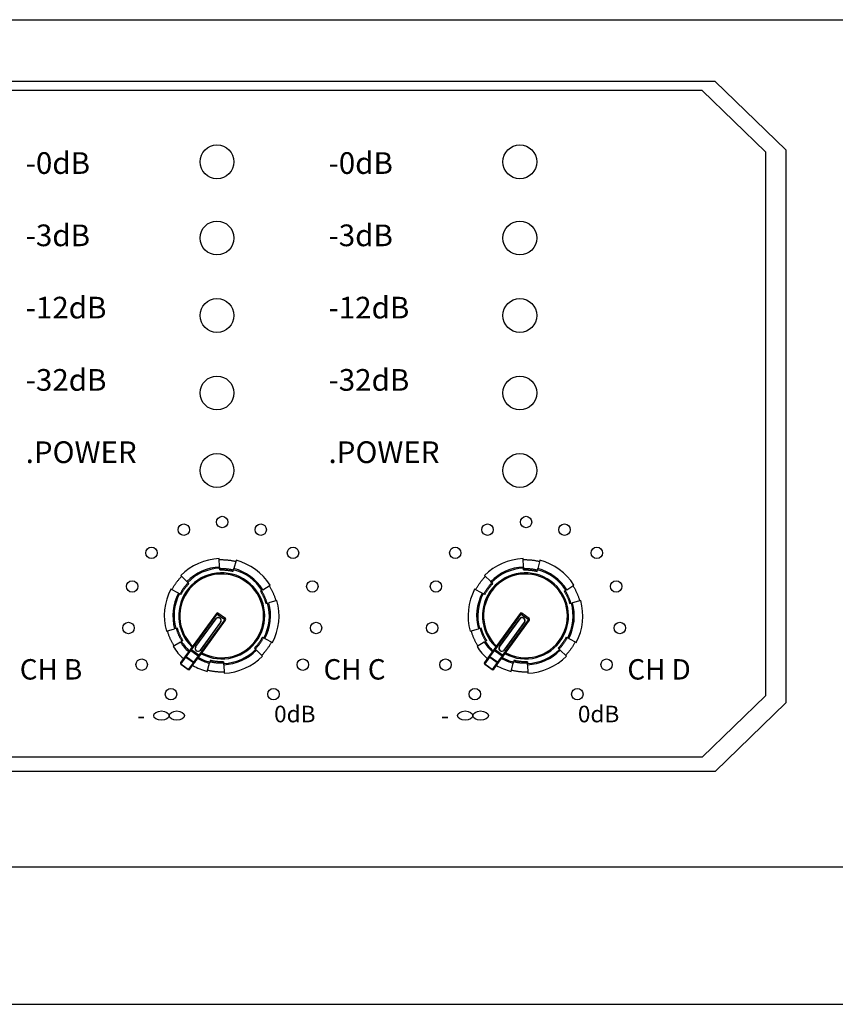
# Model space of a CAD drawing. Units: millimetres. Extents: x 918 to 3070, y 12 to 1529.
# Drawn here: x 1373 to 1437, y 323 to 400 of the extents above; entities that cross this region are included whole.
import ezdxf

# ---------------------------------------------------------------- set-up
doc = ezdxf.new("R2010")
doc.units = ezdxf.units.MM
doc.layers.add('FP1', color=7, linetype='Continuous')
doc.styles.add('USER1', font='GEG2.SHX', dxfattribs={"height": 3})

msp = doc.modelspace()

# ---------------------------------------------------------------- linework, layer by layer
for p, q in [((1388.939, 357.172), (1388.911, 357.842)), ((1390.233, 357.701), (1390.065, 357.053)), ((1412.773, 357.172), (1412.744, 357.842)), ((1414.067, 357.701), (1413.899, 357.053)), ((1388.939, 357.172), (1388.943, 357.082)), ((1388.949, 356.948), (1388.943, 357.082)), ((1390.009, 356.835), (1390.042, 356.966)), ((1390.042, 356.966), (1390.065, 357.053)), ((1412.773, 357.172), (1412.777, 357.082)), ((1412.783, 356.948), (1412.777, 357.082)), ((1413.842, 356.835), (1413.876, 356.966)), ((1413.876, 356.966), (1413.899, 357.053)), ((1385.896, 356.503), (1386.373, 356.033)), ((1386.437, 355.97), (1386.373, 356.033)), ((1386.533, 355.875), (1386.437, 355.97)), ((1409.73, 356.503), (1410.207, 356.033)), ((1410.271, 355.97), (1410.207, 356.033)), ((1410.367, 355.875), (1410.271, 355.97)), ((1385.707, 355.118), (1385.113, 355.428)), ((1392.145, 355.28), (1392.259, 355.352)), ((1392.335, 355.4), (1392.259, 355.352)), ((1392.335, 355.4), (1392.9, 355.76)), ((1409.541, 355.118), (1408.947, 355.428)), ((1415.979, 355.28), (1416.093, 355.352)), ((1416.168, 355.4), (1416.093, 355.352)), ((1416.168, 355.4), (1416.734, 355.76)), ((1385.707, 355.118), (1385.787, 355.076)), ((1385.906, 355.014), (1385.787, 355.076)), ((1393.44, 354.544), (1392.794, 354.366)), ((1409.541, 355.118), (1409.62, 355.076)), ((1409.74, 355.014), (1409.62, 355.076)), ((1417.274, 354.544), (1416.628, 354.366)), ((1392.578, 354.306), (1392.707, 354.342)), ((1392.707, 354.342), (1392.794, 354.366)), ((1416.411, 354.306), (1416.541, 354.342)), ((1416.541, 354.342), (1416.628, 354.366)), ((1388.686, 353.538), (1386.649, 350.741)), ((1386.722, 350.688), (1388.758, 353.485)), ((1388.648, 353.12), (1387.059, 350.937)), ((1387.066, 350.932), (1388.656, 353.114)), ((1389.34, 353.061), (1387.304, 350.264)), ((1387.377, 350.211), (1389.413, 353.008)), ((1389.019, 352.85), (1387.43, 350.667)), ((1387.437, 350.661), (1389.027, 352.844)), ((1388.656, 353.114), (1388.648, 353.12)), ((1388.758, 353.485), (1388.686, 353.538)), ((1388.811, 353.558), (1388.758, 353.485)), ((1388.758, 353.485), (1389.34, 353.061)), ((1389.393, 353.134), (1388.811, 353.558)), ((1389.019, 352.85), (1389.027, 352.844)), ((1389.34, 353.061), (1389.393, 353.134)), ((1389.413, 353.008), (1389.34, 353.061)), ((1412.519, 353.538), (1410.483, 350.741)), ((1410.556, 350.688), (1412.592, 353.485)), ((1412.482, 353.12), (1410.893, 350.937)), ((1410.9, 350.932), (1412.489, 353.114)), ((1413.174, 353.061), (1411.138, 350.264)), ((1411.211, 350.211), (1413.247, 353.008)), ((1412.853, 352.85), (1411.264, 350.667)), ((1411.271, 350.661), (1412.861, 352.844)), ((1412.489, 353.114), (1412.482, 353.12)), ((1412.592, 353.485), (1412.519, 353.538)), ((1412.645, 353.558), (1412.592, 353.485)), ((1412.592, 353.485), (1413.174, 353.061)), ((1413.227, 353.134), (1412.645, 353.558)), ((1412.853, 352.85), (1412.861, 352.844)), ((1413.174, 353.061), (1413.227, 353.134)), ((1413.247, 353.008), (1413.174, 353.061)), ((1384.765, 352.148), (1385.411, 352.326)), ((1385.497, 352.35), (1385.411, 352.326)), ((1385.627, 352.386), (1385.497, 352.35)), ((1408.599, 352.148), (1409.245, 352.326)), ((1409.331, 352.35), (1409.245, 352.326)), ((1409.461, 352.386), (1409.331, 352.35)), ((1385.87, 351.291), (1385.946, 351.339)), ((1386.06, 351.412), (1385.946, 351.339)), ((1392.299, 351.678), (1392.418, 351.615)), ((1392.498, 351.574), (1392.418, 351.615)), ((1392.498, 351.574), (1393.092, 351.264)), ((1409.704, 351.291), (1409.78, 351.339)), ((1409.894, 351.412), (1409.78, 351.339)), ((1416.133, 351.678), (1416.252, 351.615)), ((1416.332, 351.574), (1416.252, 351.615)), ((1416.332, 351.574), (1416.926, 351.264)), ((1385.87, 351.291), (1385.305, 350.932)), ((1386.649, 350.741), (1386.282, 350.236)), ((1386.317, 350.132), (1386.685, 350.636)), ((1386.649, 350.741), (1386.722, 350.688)), ((1386.722, 350.688), (1386.685, 350.636)), ((1386.685, 350.636), (1387.267, 350.213)), ((1387.304, 350.264), (1386.722, 350.688)), ((1387.059, 350.937), (1387.066, 350.932)), ((1387.437, 350.661), (1387.43, 350.667)), ((1391.671, 350.816), (1391.767, 350.722)), ((1391.767, 350.722), (1391.831, 350.659)), ((1392.309, 350.188), (1391.831, 350.659)), ((1409.704, 351.291), (1409.139, 350.932)), ((1410.483, 350.741), (1410.116, 350.236)), ((1410.151, 350.132), (1410.518, 350.636)), ((1410.483, 350.741), (1410.556, 350.688)), ((1410.556, 350.688), (1410.518, 350.636)), ((1410.518, 350.636), (1411.1, 350.213)), ((1411.138, 350.264), (1410.556, 350.688)), ((1410.893, 350.937), (1410.9, 350.932)), ((1411.271, 350.661), (1411.264, 350.667)), ((1415.505, 350.816), (1415.601, 350.722)), ((1415.601, 350.722), (1415.665, 350.659)), ((1416.143, 350.188), (1415.665, 350.659)), ((1386.282, 350.236), (1385.881, 349.686)), ((1385.901, 349.56), (1386.302, 350.11)), ((1386.317, 350.132), (1386.302, 350.11)), ((1386.302, 350.11), (1386.884, 349.687)), ((1386.899, 349.708), (1386.317, 350.132)), ((1387.267, 350.213), (1386.899, 349.708)), ((1387.009, 349.706), (1387.377, 350.211)), ((1387.267, 350.213), (1387.304, 350.264)), ((1387.304, 350.264), (1387.377, 350.211)), ((1388.196, 349.856), (1388.162, 349.726)), ((1410.116, 350.236), (1409.715, 349.686)), ((1409.735, 349.56), (1410.135, 350.11)), ((1410.151, 350.132), (1410.135, 350.11)), ((1410.135, 350.11), (1410.717, 349.687)), ((1410.733, 349.708), (1410.151, 350.132)), ((1411.1, 350.213), (1410.733, 349.708)), ((1410.843, 349.706), (1411.211, 350.211)), ((1411.1, 350.213), (1411.138, 350.264)), ((1411.138, 350.264), (1411.211, 350.211)), ((1412.03, 349.856), (1411.996, 349.726)), ((1385.901, 349.56), (1385.901, 349.56)), ((1386.483, 349.137), (1385.901, 349.56)), ((1385.901, 349.56), (1386.483, 349.136)), ((1386.884, 349.687), (1386.483, 349.137)), ((1386.483, 349.136), (1386.483, 349.137)), ((1386.609, 349.156), (1387.009, 349.706)), ((1386.884, 349.687), (1386.899, 349.708)), ((1387.971, 348.99), (1388.14, 349.639)), ((1388.162, 349.726), (1388.14, 349.639)), ((1389.256, 349.744), (1389.262, 349.609)), ((1389.266, 349.519), (1389.262, 349.609)), ((1389.266, 349.519), (1389.294, 348.85)), ((1409.735, 349.56), (1409.735, 349.56)), ((1410.317, 349.137), (1409.735, 349.56)), ((1409.735, 349.56), (1410.317, 349.136)), ((1410.717, 349.687), (1410.317, 349.137)), ((1410.317, 349.136), (1410.317, 349.137)), ((1410.443, 349.156), (1410.843, 349.706)), ((1410.717, 349.687), (1410.733, 349.708)), ((1411.805, 348.99), (1411.974, 349.639)), ((1411.996, 349.726), (1411.974, 349.639)), ((1413.09, 349.744), (1413.096, 349.609)), ((1413.099, 349.519), (1413.096, 349.609)), ((1413.099, 349.519), (1413.128, 348.85))]:
    msp.add_line(p, q)
at = {"flags": 128}
for points in [[(1388.914, 357.752), (1388.969, 357.754), (1389.023, 357.755), (1389.078, 357.756), (1389.132, 357.756), (1389.187, 357.755), (1389.241, 357.753), (1389.296, 357.751), (1389.35, 357.749), (1389.405, 357.745), (1389.459, 357.741), (1389.513, 357.736), (1389.568, 357.731), (1389.622, 357.725), (1389.676, 357.718), (1389.73, 357.711), (1389.784, 357.703), (1389.838, 357.694), (1389.891, 357.685), (1389.945, 357.674), (1389.998, 357.664), (1390.052, 357.652), (1390.105, 357.64), (1390.158, 357.628), (1390.211, 357.614)], [(1412.748, 357.752), (1412.803, 357.754), (1412.857, 357.755), (1412.912, 357.756), (1412.966, 357.756), (1413.021, 357.755), (1413.075, 357.753), (1413.13, 357.751), (1413.184, 357.749), (1413.239, 357.745), (1413.293, 357.741), (1413.347, 357.736), (1413.402, 357.731), (1413.456, 357.725), (1413.51, 357.718), (1413.564, 357.711), (1413.618, 357.703), (1413.672, 357.694), (1413.725, 357.685), (1413.779, 357.674), (1413.832, 357.664), (1413.886, 357.652), (1413.939, 357.64), (1413.992, 357.628), (1414.045, 357.614)], [(1390.031, 356.922), (1389.987, 356.934), (1389.942, 356.944), (1389.898, 356.954), (1389.853, 356.964), (1389.808, 356.973), (1389.764, 356.981), (1389.719, 356.989), (1389.673, 356.997), (1389.628, 357.003), (1389.583, 357.01), (1389.538, 357.015), (1389.492, 357.02), (1389.447, 357.025), (1389.401, 357.029), (1389.356, 357.032), (1389.31, 357.035), (1389.265, 357.037), (1389.219, 357.039), (1389.173, 357.04), (1389.128, 357.041), (1389.082, 357.041), (1389.036, 357.04), (1388.99, 357.039), (1388.945, 357.038)], [(1388.949, 356.948), (1388.993, 356.949), (1389.038, 356.951), (1389.082, 356.951), (1389.127, 356.951), (1389.171, 356.95), (1389.216, 356.949), (1389.261, 356.948), (1389.305, 356.945), (1389.35, 356.943), (1389.394, 356.939), (1389.438, 356.935), (1389.483, 356.931), (1389.527, 356.926), (1389.571, 356.92), (1389.615, 356.914), (1389.66, 356.908), (1389.704, 356.901), (1389.747, 356.893), (1389.791, 356.885), (1389.835, 356.876), (1389.879, 356.867), (1389.922, 356.857), (1389.965, 356.846), (1390.009, 356.835)], [(1413.865, 356.922), (1413.821, 356.934), (1413.776, 356.944), (1413.732, 356.954), (1413.687, 356.964), (1413.642, 356.973), (1413.597, 356.981), (1413.552, 356.989), (1413.507, 356.997), (1413.462, 357.003), (1413.417, 357.01), (1413.372, 357.015), (1413.326, 357.02), (1413.281, 357.025), (1413.235, 357.029), (1413.19, 357.032), (1413.144, 357.035), (1413.098, 357.037), (1413.053, 357.039), (1413.007, 357.04), (1412.961, 357.041), (1412.916, 357.041), (1412.87, 357.04), (1412.824, 357.039), (1412.779, 357.038)], [(1412.783, 356.948), (1412.827, 356.949), (1412.872, 356.951), (1412.916, 356.951), (1412.961, 356.951), (1413.005, 356.95), (1413.05, 356.949), (1413.094, 356.948), (1413.139, 356.945), (1413.184, 356.943), (1413.228, 356.939), (1413.272, 356.935), (1413.317, 356.931), (1413.361, 356.926), (1413.405, 356.92), (1413.449, 356.914), (1413.493, 356.908), (1413.537, 356.901), (1413.581, 356.893), (1413.625, 356.885), (1413.669, 356.876), (1413.712, 356.867), (1413.756, 356.857), (1413.799, 356.846), (1413.842, 356.835)], [(1385.193, 355.386), (1385.218, 355.434), (1385.244, 355.482), (1385.271, 355.53), (1385.298, 355.577), (1385.326, 355.624), (1385.355, 355.67), (1385.384, 355.716), (1385.413, 355.762), (1385.443, 355.807), (1385.474, 355.852), (1385.505, 355.897), (1385.537, 355.941), (1385.57, 355.985), (1385.603, 356.029), (1385.636, 356.072), (1385.67, 356.114), (1385.704, 356.157), (1385.739, 356.198), (1385.775, 356.24), (1385.811, 356.281), (1385.847, 356.321), (1385.884, 356.361), (1385.922, 356.401), (1385.96, 356.44)], [(1386.469, 355.938), (1386.438, 355.906), (1386.406, 355.873), (1386.375, 355.839), (1386.344, 355.805), (1386.314, 355.771), (1386.284, 355.736), (1386.255, 355.701), (1386.226, 355.666), (1386.198, 355.63), (1386.17, 355.594), (1386.142, 355.557), (1386.115, 355.521), (1386.088, 355.484), (1386.062, 355.446), (1386.036, 355.408), (1386.011, 355.37), (1385.986, 355.332), (1385.962, 355.293), (1385.938, 355.254), (1385.915, 355.215), (1385.892, 355.176), (1385.87, 355.136), (1385.848, 355.096), (1385.826, 355.055)], [(1409.027, 355.386), (1409.052, 355.434), (1409.078, 355.482), (1409.105, 355.53), (1409.132, 355.577), (1409.16, 355.624), (1409.189, 355.67), (1409.218, 355.716), (1409.247, 355.762), (1409.277, 355.807), (1409.308, 355.852), (1409.339, 355.897), (1409.371, 355.941), (1409.403, 355.985), (1409.436, 356.029), (1409.47, 356.072), (1409.504, 356.114), (1409.538, 356.157), (1409.573, 356.198), (1409.609, 356.24), (1409.645, 356.281), (1409.681, 356.321), (1409.718, 356.361), (1409.756, 356.401), (1409.794, 356.44)], [(1410.303, 355.938), (1410.271, 355.906), (1410.24, 355.873), (1410.209, 355.839), (1410.178, 355.805), (1410.148, 355.771), (1410.118, 355.736), (1410.089, 355.701), (1410.06, 355.666), (1410.032, 355.63), (1410.004, 355.594), (1409.976, 355.557), (1409.949, 355.521), (1409.922, 355.484), (1409.896, 355.446), (1409.87, 355.408), (1409.845, 355.37), (1409.82, 355.332), (1409.796, 355.293), (1409.772, 355.254), (1409.749, 355.215), (1409.726, 355.176), (1409.703, 355.136), (1409.682, 355.096), (1409.66, 355.055)], [(1385.906, 355.014), (1385.927, 355.053), (1385.948, 355.092), (1385.97, 355.131), (1385.992, 355.17), (1386.015, 355.208), (1386.038, 355.246), (1386.062, 355.284), (1386.086, 355.321), (1386.111, 355.358), (1386.136, 355.395), (1386.162, 355.432), (1386.188, 355.468), (1386.214, 355.504), (1386.241, 355.539), (1386.268, 355.574), (1386.296, 355.609), (1386.324, 355.644), (1386.353, 355.678), (1386.382, 355.712), (1386.411, 355.745), (1386.441, 355.778), (1386.472, 355.811), (1386.502, 355.843), (1386.533, 355.875)], [(1392.145, 355.28), (1392.169, 355.242), (1392.192, 355.204), (1392.215, 355.166), (1392.237, 355.127), (1392.259, 355.088), (1392.28, 355.049), (1392.301, 355.01), (1392.321, 354.97), (1392.341, 354.93), (1392.36, 354.89), (1392.379, 354.849), (1392.397, 354.809), (1392.415, 354.768), (1392.433, 354.727), (1392.449, 354.686), (1392.466, 354.644), (1392.482, 354.603), (1392.497, 354.561), (1392.512, 354.519), (1392.526, 354.476), (1392.54, 354.434), (1392.553, 354.391), (1392.565, 354.349), (1392.578, 354.306)], [(1392.664, 354.33), (1392.652, 354.374), (1392.639, 354.417), (1392.625, 354.461), (1392.611, 354.504), (1392.597, 354.548), (1392.581, 354.591), (1392.566, 354.634), (1392.55, 354.677), (1392.533, 354.719), (1392.516, 354.761), (1392.498, 354.803), (1392.48, 354.845), (1392.461, 354.887), (1392.442, 354.928), (1392.422, 354.969), (1392.401, 355.01), (1392.381, 355.051), (1392.359, 355.091), (1392.337, 355.132), (1392.315, 355.172), (1392.292, 355.211), (1392.269, 355.25), (1392.245, 355.289), (1392.221, 355.328)], [(1392.824, 355.712), (1392.853, 355.665), (1392.881, 355.619), (1392.909, 355.572), (1392.936, 355.525), (1392.963, 355.477), (1392.989, 355.429), (1393.015, 355.381), (1393.039, 355.332), (1393.064, 355.284), (1393.087, 355.234), (1393.11, 355.185), (1393.133, 355.135), (1393.155, 355.085), (1393.176, 355.035), (1393.196, 354.985), (1393.216, 354.934), (1393.236, 354.883), (1393.254, 354.832), (1393.272, 354.78), (1393.29, 354.729), (1393.307, 354.677), (1393.323, 354.625), (1393.338, 354.572), (1393.353, 354.52)], [(1409.74, 355.014), (1409.761, 355.053), (1409.782, 355.092), (1409.804, 355.131), (1409.826, 355.17), (1409.849, 355.208), (1409.872, 355.246), (1409.896, 355.284), (1409.92, 355.321), (1409.945, 355.358), (1409.97, 355.395), (1409.996, 355.432), (1410.022, 355.468), (1410.048, 355.504), (1410.075, 355.539), (1410.102, 355.574), (1410.13, 355.609), (1410.158, 355.644), (1410.187, 355.678), (1410.216, 355.712), (1410.245, 355.745), (1410.275, 355.778), (1410.306, 355.811), (1410.336, 355.843), (1410.367, 355.875)], [(1415.979, 355.28), (1416.003, 355.242), (1416.026, 355.204), (1416.049, 355.166), (1416.071, 355.127), (1416.093, 355.088), (1416.114, 355.049), (1416.135, 355.01), (1416.155, 354.97), (1416.175, 354.93), (1416.194, 354.89), (1416.213, 354.849), (1416.231, 354.809), (1416.249, 354.768), (1416.267, 354.727), (1416.283, 354.686), (1416.3, 354.644), (1416.315, 354.603), (1416.331, 354.561), (1416.345, 354.519), (1416.36, 354.476), (1416.373, 354.434), (1416.387, 354.391), (1416.399, 354.349), (1416.411, 354.306)], [(1416.498, 354.33), (1416.486, 354.374), (1416.473, 354.417), (1416.459, 354.461), (1416.445, 354.504), (1416.43, 354.548), (1416.415, 354.591), (1416.4, 354.634), (1416.383, 354.677), (1416.367, 354.719), (1416.349, 354.761), (1416.332, 354.803), (1416.313, 354.845), (1416.295, 354.887), (1416.275, 354.928), (1416.256, 354.969), (1416.235, 355.01), (1416.214, 355.051), (1416.193, 355.091), (1416.171, 355.132), (1416.149, 355.172), (1416.126, 355.211), (1416.103, 355.25), (1416.079, 355.289), (1416.055, 355.328)], [(1416.658, 355.712), (1416.687, 355.665), (1416.715, 355.619), (1416.743, 355.572), (1416.77, 355.525), (1416.797, 355.477), (1416.823, 355.429), (1416.848, 355.381), (1416.873, 355.332), (1416.898, 355.284), (1416.921, 355.234), (1416.944, 355.185), (1416.967, 355.135), (1416.988, 355.085), (1417.01, 355.035), (1417.03, 354.985), (1417.05, 354.934), (1417.07, 354.883), (1417.088, 354.832), (1417.106, 354.78), (1417.124, 354.729), (1417.141, 354.677), (1417.157, 354.625), (1417.172, 354.572), (1417.187, 354.52)], [(1385.381, 350.98), (1385.352, 351.026), (1385.323, 351.073), (1385.295, 351.12), (1385.268, 351.167), (1385.242, 351.214), (1385.216, 351.262), (1385.19, 351.311), (1385.165, 351.359), (1385.141, 351.408), (1385.117, 351.457), (1385.094, 351.506), (1385.072, 351.556), (1385.05, 351.606), (1385.029, 351.656), (1385.008, 351.707), (1384.988, 351.758), (1384.969, 351.808), (1384.95, 351.86), (1384.932, 351.911), (1384.915, 351.963), (1384.898, 352.015), (1384.882, 352.067), (1384.866, 352.119), (1384.852, 352.171)], [(1385.541, 352.362), (1385.553, 352.318), (1385.566, 352.274), (1385.579, 352.23), (1385.594, 352.187), (1385.608, 352.144), (1385.623, 352.101), (1385.639, 352.058), (1385.655, 352.015), (1385.672, 351.972), (1385.689, 351.93), (1385.707, 351.888), (1385.725, 351.846), (1385.744, 351.805), (1385.763, 351.763), (1385.783, 351.722), (1385.803, 351.681), (1385.824, 351.64), (1385.846, 351.6), (1385.867, 351.56), (1385.89, 351.52), (1385.913, 351.48), (1385.936, 351.441), (1385.96, 351.402), (1385.984, 351.363)], [(1386.06, 351.412), (1386.036, 351.449), (1386.013, 351.487), (1385.99, 351.526), (1385.968, 351.564), (1385.946, 351.603), (1385.925, 351.642), (1385.904, 351.682), (1385.884, 351.722), (1385.864, 351.761), (1385.844, 351.802), (1385.826, 351.842), (1385.807, 351.883), (1385.789, 351.923), (1385.772, 351.964), (1385.755, 352.006), (1385.739, 352.047), (1385.723, 352.089), (1385.708, 352.131), (1385.693, 352.173), (1385.679, 352.215), (1385.665, 352.258), (1385.652, 352.3), (1385.639, 352.343), (1385.627, 352.386)], [(1409.215, 350.98), (1409.186, 351.026), (1409.157, 351.073), (1409.129, 351.12), (1409.102, 351.167), (1409.076, 351.214), (1409.049, 351.262), (1409.024, 351.311), (1408.999, 351.359), (1408.975, 351.408), (1408.951, 351.457), (1408.928, 351.506), (1408.906, 351.556), (1408.884, 351.606), (1408.863, 351.656), (1408.842, 351.707), (1408.822, 351.758), (1408.803, 351.808), (1408.784, 351.86), (1408.766, 351.911), (1408.749, 351.963), (1408.732, 352.015), (1408.716, 352.067), (1408.7, 352.119), (1408.685, 352.171)], [(1409.374, 352.362), (1409.387, 352.318), (1409.4, 352.274), (1409.413, 352.23), (1409.427, 352.187), (1409.442, 352.144), (1409.457, 352.101), (1409.473, 352.058), (1409.489, 352.015), (1409.506, 351.972), (1409.523, 351.93), (1409.541, 351.888), (1409.559, 351.846), (1409.578, 351.805), (1409.597, 351.763), (1409.617, 351.722), (1409.637, 351.681), (1409.658, 351.64), (1409.679, 351.6), (1409.701, 351.56), (1409.724, 351.52), (1409.746, 351.48), (1409.77, 351.441), (1409.793, 351.402), (1409.818, 351.363)], [(1409.894, 351.412), (1409.87, 351.449), (1409.847, 351.487), (1409.824, 351.526), (1409.802, 351.564), (1409.78, 351.603), (1409.759, 351.642), (1409.738, 351.682), (1409.717, 351.722), (1409.698, 351.761), (1409.678, 351.802), (1409.659, 351.842), (1409.641, 351.883), (1409.623, 351.923), (1409.606, 351.964), (1409.589, 352.006), (1409.573, 352.047), (1409.557, 352.089), (1409.542, 352.131), (1409.527, 352.173), (1409.513, 352.215), (1409.499, 352.258), (1409.486, 352.3), (1409.473, 352.343), (1409.461, 352.386)], [(1392.299, 351.678), (1392.278, 351.638), (1392.256, 351.599), (1392.235, 351.56), (1392.212, 351.522), (1392.19, 351.484), (1392.166, 351.445), (1392.143, 351.408), (1392.118, 351.37), (1392.094, 351.333), (1392.069, 351.296), (1392.043, 351.26), (1392.017, 351.224), (1391.991, 351.188), (1391.964, 351.152), (1391.936, 351.117), (1391.909, 351.082), (1391.88, 351.048), (1391.852, 351.013), (1391.823, 350.98), (1391.793, 350.946), (1391.763, 350.913), (1391.733, 350.88), (1391.702, 350.848), (1391.671, 350.816)], [(1391.735, 350.753), (1391.767, 350.786), (1391.799, 350.819), (1391.83, 350.852), (1391.86, 350.886), (1391.89, 350.921), (1391.92, 350.955), (1391.95, 350.99), (1391.979, 351.026), (1392.007, 351.062), (1392.035, 351.098), (1392.063, 351.134), (1392.09, 351.171), (1392.116, 351.208), (1392.142, 351.245), (1392.168, 351.283), (1392.194, 351.321), (1392.218, 351.359), (1392.243, 351.398), (1392.266, 351.437), (1392.29, 351.476), (1392.313, 351.516), (1392.335, 351.556), (1392.357, 351.596), (1392.378, 351.636)], [(1393.012, 351.306), (1392.987, 351.257), (1392.96, 351.209), (1392.934, 351.162), (1392.906, 351.115), (1392.879, 351.068), (1392.85, 351.021), (1392.821, 350.975), (1392.791, 350.929), (1392.761, 350.884), (1392.731, 350.839), (1392.699, 350.794), (1392.667, 350.75), (1392.635, 350.706), (1392.602, 350.663), (1392.569, 350.62), (1392.535, 350.577), (1392.5, 350.535), (1392.465, 350.493), (1392.43, 350.452), (1392.394, 350.411), (1392.357, 350.37), (1392.32, 350.33), (1392.283, 350.291), (1392.245, 350.252)], [(1416.133, 351.678), (1416.112, 351.638), (1416.09, 351.599), (1416.069, 351.56), (1416.046, 351.522), (1416.023, 351.484), (1416, 351.445), (1415.976, 351.408), (1415.952, 351.37), (1415.928, 351.333), (1415.902, 351.296), (1415.877, 351.26), (1415.851, 351.224), (1415.824, 351.188), (1415.798, 351.152), (1415.77, 351.117), (1415.742, 351.082), (1415.714, 351.048), (1415.686, 351.013), (1415.657, 350.98), (1415.627, 350.946), (1415.597, 350.913), (1415.567, 350.88), (1415.536, 350.848), (1415.505, 350.816)], [(1415.569, 350.753), (1415.601, 350.786), (1415.632, 350.819), (1415.664, 350.852), (1415.694, 350.886), (1415.724, 350.921), (1415.754, 350.955), (1415.783, 350.99), (1415.812, 351.026), (1415.841, 351.062), (1415.869, 351.098), (1415.896, 351.134), (1415.924, 351.171), (1415.95, 351.208), (1415.976, 351.245), (1416.002, 351.283), (1416.027, 351.321), (1416.052, 351.359), (1416.077, 351.398), (1416.1, 351.437), (1416.124, 351.476), (1416.147, 351.516), (1416.169, 351.556), (1416.191, 351.596), (1416.212, 351.636)], [(1416.846, 351.306), (1416.82, 351.257), (1416.794, 351.209), (1416.768, 351.162), (1416.74, 351.115), (1416.712, 351.068), (1416.684, 351.021), (1416.655, 350.975), (1416.625, 350.929), (1416.595, 350.884), (1416.564, 350.839), (1416.533, 350.794), (1416.501, 350.75), (1416.469, 350.706), (1416.436, 350.663), (1416.403, 350.62), (1416.369, 350.577), (1416.334, 350.535), (1416.299, 350.493), (1416.264, 350.452), (1416.228, 350.411), (1416.191, 350.37), (1416.154, 350.33), (1416.117, 350.291), (1416.079, 350.252)], [(1388.174, 349.769), (1388.218, 349.758), (1388.262, 349.747), (1388.307, 349.737), (1388.351, 349.728), (1388.396, 349.719), (1388.441, 349.71), (1388.486, 349.702), (1388.531, 349.695), (1388.576, 349.688), (1388.622, 349.682), (1388.667, 349.676), (1388.712, 349.671), (1388.758, 349.667), (1388.803, 349.663), (1388.849, 349.659), (1388.895, 349.656), (1388.94, 349.654), (1388.986, 349.652), (1389.032, 349.651), (1389.077, 349.651), (1389.123, 349.651), (1389.169, 349.651), (1389.214, 349.652), (1389.26, 349.654)], [(1389.256, 349.744), (1389.212, 349.742), (1389.167, 349.741), (1389.122, 349.74), (1389.078, 349.74), (1389.033, 349.741), (1388.989, 349.742), (1388.944, 349.744), (1388.9, 349.746), (1388.855, 349.749), (1388.811, 349.752), (1388.766, 349.756), (1388.722, 349.761), (1388.678, 349.765), (1388.633, 349.771), (1388.589, 349.777), (1388.545, 349.784), (1388.501, 349.791), (1388.457, 349.799), (1388.413, 349.807), (1388.37, 349.816), (1388.326, 349.825), (1388.283, 349.835), (1388.239, 349.845), (1388.196, 349.856)], [(1412.007, 349.769), (1412.052, 349.758), (1412.096, 349.747), (1412.141, 349.737), (1412.185, 349.728), (1412.23, 349.719), (1412.275, 349.71), (1412.32, 349.702), (1412.365, 349.695), (1412.41, 349.688), (1412.456, 349.682), (1412.501, 349.676), (1412.546, 349.671), (1412.592, 349.667), (1412.637, 349.663), (1412.683, 349.659), (1412.728, 349.656), (1412.774, 349.654), (1412.82, 349.652), (1412.865, 349.651), (1412.911, 349.651), (1412.957, 349.651), (1413.002, 349.651), (1413.048, 349.652), (1413.094, 349.654)], [(1413.09, 349.744), (1413.045, 349.742), (1413.001, 349.741), (1412.956, 349.74), (1412.912, 349.74), (1412.867, 349.741), (1412.823, 349.742), (1412.778, 349.744), (1412.733, 349.746), (1412.689, 349.749), (1412.644, 349.752), (1412.6, 349.756), (1412.556, 349.761), (1412.512, 349.765), (1412.467, 349.771), (1412.423, 349.777), (1412.379, 349.784), (1412.335, 349.791), (1412.291, 349.799), (1412.247, 349.807), (1412.204, 349.816), (1412.16, 349.825), (1412.117, 349.835), (1412.073, 349.845), (1412.03, 349.856)], [(1389.29, 348.94), (1389.236, 348.938), (1389.181, 348.936), (1389.127, 348.936), (1389.072, 348.936), (1389.018, 348.937), (1388.963, 348.938), (1388.909, 348.94), (1388.854, 348.943), (1388.8, 348.946), (1388.746, 348.95), (1388.691, 348.955), (1388.637, 348.96), (1388.583, 348.967), (1388.529, 348.973), (1388.475, 348.981), (1388.421, 348.989), (1388.367, 348.998), (1388.313, 349.007), (1388.26, 349.017), (1388.206, 349.028), (1388.153, 349.039), (1388.1, 349.051), (1388.047, 349.064), (1387.994, 349.077)], [(1413.124, 348.94), (1413.07, 348.938), (1413.015, 348.936), (1412.961, 348.936), (1412.906, 348.936), (1412.852, 348.937), (1412.797, 348.938), (1412.743, 348.94), (1412.688, 348.943), (1412.634, 348.946), (1412.579, 348.95), (1412.525, 348.955), (1412.471, 348.96), (1412.417, 348.967), (1412.363, 348.973), (1412.309, 348.981), (1412.255, 348.989), (1412.201, 348.998), (1412.147, 349.007), (1412.094, 349.017), (1412.04, 349.028), (1411.987, 349.039), (1411.934, 349.051), (1411.881, 349.064), (1411.828, 349.077)]]:
    msp.add_lwpolyline(points, dxfattribs=at)
at = {"color": 244, "true_color": 0x991b1e}
for centre in [(1388.733, 388.952), (1412.494, 388.952)]:
    msp.add_circle(centre, 1.328, dxfattribs=at)
for centre, radius in [((1388.733, 382.975), 1.328), ((1412.494, 382.975), 1.328), ((1388.733, 376.9), 1.328), ((1412.494, 376.9), 1.328), ((1388.733, 370.824), 1.328), ((1412.494, 370.824), 1.328), ((1388.733, 364.748), 1.328), ((1412.494, 364.748), 1.328), ((1389.147, 360.704), 0.448), ((1412.981, 360.704), 0.448), ((1386.128, 360.104), 0.448), ((1392.166, 360.104), 0.448), ((1409.962, 360.104), 0.448), ((1416, 360.104), 0.448), ((1383.594, 358.282), 0.448), ((1394.7, 358.282), 0.448), ((1407.428, 358.282), 0.448), ((1418.534, 358.282), 0.448), ((1382.078, 355.655), 0.448), ((1396.216, 355.655), 0.448), ((1405.911, 355.655), 0.448), ((1420.05, 355.655), 0.448), ((1381.787, 352.397), 0.448), ((1396.507, 352.397), 0.448), ((1405.621, 352.397), 0.448), ((1420.341, 352.397), 0.448), ((1382.826, 349.523), 0.448), ((1395.468, 349.523), 0.448), ((1406.66, 349.523), 0.448), ((1419.302, 349.523), 0.448), ((1385.126, 347.21), 0.448), ((1393.168, 347.21), 0.448), ((1408.96, 347.21), 0.448), ((1417.002, 347.21), 0.448)]:
    msp.add_circle(centre, radius)
for centre, radius, start, end in [((1389.102, 353.346), 4.5, 92.44266, 135.44266), ((1389.102, 353.346), 4.5, 32.44266, 75.44266), ((1412.936, 353.346), 4.5, 92.44266, 135.44266), ((1412.936, 353.346), 4.5, 32.44266, 75.44266), ((1389.102, 353.346), 3.375, 241.60492, 226.2804), ((1389.102, 353.346), 3.83, 92.44266, 135.44266), ((1389.102, 353.346), 3.74, 92.44266, 135.44266), ((1389.102, 353.346), 3.74, 32.44266, 75.44266), ((1389.102, 353.346), 3.83, 32.44266, 75.44266), ((1412.936, 353.346), 3.375, 241.60492, 226.2804), ((1412.936, 353.346), 3.83, 92.44266, 135.44266), ((1412.936, 353.346), 3.74, 92.44266, 135.44266), ((1412.936, 353.346), 3.74, 32.44266, 75.44266), ((1412.936, 353.346), 3.83, 32.44266, 75.44266), ((1389.102, 353.346), 3.285, 241.81615, 226.06917), ((1412.936, 353.346), 3.285, 241.81615, 226.06917), ((1389.102, 353.346), 4.5, 152.44266, 195.44266), ((1412.936, 353.346), 4.5, 152.44266, 195.44266), ((1389.102, 353.346), 3.83, 152.44266, 195.44266), ((1389.102, 353.346), 3.74, 152.44266, 195.44266), ((1389.102, 353.346), 4.5, 332.44266, 15.44266), ((1412.936, 353.346), 3.83, 152.44266, 195.44266), ((1412.936, 353.346), 3.74, 152.44266, 195.44266), ((1412.936, 353.346), 4.5, 332.44266, 15.44266), ((1389.102, 353.346), 3.74, 332.44266, 15.44266), ((1389.102, 353.346), 3.83, 332.44266, 15.44266), ((1412.936, 353.346), 3.74, 332.44266, 15.44266), ((1412.936, 353.346), 3.83, 332.44266, 15.44266), ((1388.837, 352.982), 0.234, 323.94266, 143.94266), ((1388.837, 352.982), 0.225, 323.94266, 143.94266), ((1388.758, 353.485), 0.09, 53.94266, 143.94266), ((1389.34, 353.061), 0.09, 323.94266, 53.94266), ((1412.671, 352.982), 0.234, 323.94266, 143.94266), ((1412.671, 352.982), 0.225, 323.94266, 143.94266), ((1412.592, 353.485), 0.09, 53.94266, 143.94266), ((1413.174, 353.061), 0.09, 323.94266, 53.94266), ((1389.102, 353.346), 3.74, 212.44266, 227.03212), ((1412.936, 353.346), 3.74, 212.44266, 227.03212), ((1389.102, 353.346), 4.5, 212.44266, 228.20349), ((1389.102, 353.346), 3.83, 212.44266, 227.19501), ((1387.248, 350.799), 0.234, 143.94266, 323.94266), ((1387.248, 350.799), 0.225, 143.94266, 323.94266), ((1389.102, 353.346), 3.74, 272.44266, 315.44266), ((1389.102, 353.346), 3.83, 272.44266, 315.44266), ((1412.936, 353.346), 4.5, 212.44266, 228.20349), ((1412.936, 353.346), 3.83, 212.44266, 227.19501), ((1411.082, 350.799), 0.234, 143.94266, 323.94266), ((1411.082, 350.799), 0.225, 143.94266, 323.94266), ((1412.936, 353.346), 3.74, 272.44266, 315.44266), ((1412.936, 353.346), 3.83, 272.44266, 315.44266), ((1389.102, 353.346), 3.83, 240.69031, 255.44266), ((1389.102, 353.346), 3.74, 240.8532, 255.44266), ((1389.102, 353.346), 4.5, 272.44266, 315.44266), ((1412.936, 353.346), 3.83, 240.69031, 255.44266), ((1412.936, 353.346), 3.74, 240.8532, 255.44266), ((1412.936, 353.346), 4.5, 272.44266, 315.44266), ((1385.954, 349.633), 0.09, 143.94266, 233.94266), ((1386.536, 349.209), 0.09, 233.94266, 323.94266), ((1389.102, 353.346), 4.5, 239.68183, 255.44266), ((1409.788, 349.633), 0.09, 143.94266, 233.94266), ((1410.37, 349.209), 0.09, 233.94266, 323.94266), ((1412.936, 353.346), 4.5, 239.68183, 255.44266)]:
    msp.add_arc(centre, radius, start, end)
for centre, major_axis, ratio, start_param, end_param in [((1386.722, 350.688), (-0.0728, 0.053), 0.707107, 0, 1.570796), ((1410.556, 350.688), (-0.0728, 0.053), 0.707107, 0, 1.570796), ((1386.354, 350.183), (-0.0728, 0.053), 0.99834, 0, 1.570796), ((1386.354, 350.183), (-0.0728, 0.053), 0.707107, 0, 1.570796), ((1387.304, 350.264), (0.0728, -0.053), 0.707107, 4.712389, 6.283185), ((1410.188, 350.183), (-0.0728, 0.053), 0.99834, 0, 1.570796), ((1410.188, 350.183), (-0.0728, 0.053), 0.707107, 0, 1.570796), ((1411.138, 350.264), (0.0728, -0.053), 0.707107, 4.712389, 6.283185), ((1385.954, 349.633), (-0.0728, 0.053), 0.99834, 0, 1.570796), ((1386.536, 349.209), (0.0728, -0.053), 0.99834, 4.712389, 6.283185), ((1386.937, 349.759), (0.0728, -0.053), 0.99834, 4.712389, 6.283185), ((1386.937, 349.759), (0.0728, -0.053), 0.707107, 4.712389, 6.283185), ((1409.788, 349.633), (-0.0728, 0.053), 0.99834, 0, 1.570796), ((1410.37, 349.209), (0.0728, -0.053), 0.99834, 4.712389, 6.283185), ((1410.77, 349.759), (0.0728, -0.053), 0.99834, 4.712389, 6.283185), ((1410.77, 349.759), (0.0728, -0.053), 0.707107, 4.712389, 6.283185)]:
    msp.add_ellipse(centre, major_axis=major_axis, ratio=ratio, start_param=start_param, end_param=end_param)
at = {"lineweight": 30}
for centre in [(1384.374, 345.528), (1385.584, 345.528), (1408.208, 345.528), (1409.418, 345.528)]:
    msp.add_ellipse(centre, major_axis=(-0.605, 0), ratio=0.594217, dxfattribs=at)
at = {"layer": 'FP1'}
for p, q in [((1180.278, 400.095), (1573.537, 400.095)), ((1427.819, 395.259), (1326.714, 395.259)), ((1426.792, 394.554), (1327.859, 394.554)), ((1426.792, 394.554), (1431.764, 389.734)), ((1427.819, 395.259), (1433.365, 389.882)), ((1431.764, 389.734), (1431.764, 347.085)), ((1433.365, 389.882), (1433.365, 346.532)), ((1426.792, 342.265), (1431.764, 347.085)), ((1427.819, 341.155), (1433.365, 346.532)), ((1426.792, 342.265), (1327.859, 342.265)), ((1427.819, 341.155), (1326.714, 341.155)), ((1180.278, 333.679), (1573.537, 333.679)), ((1140.725, 322.887), (1612.723, 322.887))]:
    msp.add_line(p, q, dxfattribs=at)

# ---------------------------------------------------------------- texts
at = {"attachment_point": 1, "style": 'USER1'}
for s, insert, char_height in [('\\pxsm1.05;{\\f@Dotum|b1|i0|c129|p50;-0dB\\P\\P-3dB\\P\\P-12dB\\P\\P-32dB\\P\\P.POWER}', (1373.724, 389.703), 1.7), ('\\pxsm1.05;{\\f@Dotum|b1|i0|c129|p50;-0dB\\P\\P-3dB\\P\\P-12dB\\P\\P-32dB\\P\\P.POWER}', (1397.484, 389.703), 1.7), ('{\\f@MoeumT R|b0|i0|c129|p18;CH B}', (1373.262, 349.953), 1.6), ('{\\f@MoeumT R|b0|i0|c129|p18;CH C}', (1397.096, 349.953), 1.6), ('{\\f@MoeumT R|b0|i0|c129|p18;CH D}', (1420.93, 349.953), 1.6), ('{\\f@Dotum|b1|i0|c129|p50;0dB}', (1393.214, 346.301), 1.3), ('{\\f@Dotum|b1|i0|c129|p50;0dB}', (1417.047, 346.301), 1.3), ('{\\f@Dotum|b1|i0|c129|p50;-}', (1382.478, 346.183), 1.3), ('{\\f@Dotum|b1|i0|c129|p50;-}', (1406.312, 346.183), 1.3)]:
    msp.add_mtext_dynamic_manual_height_columns(s, width=7.54835, gutter_width=15, heights=[0], dxfattribs=dict(at, insert=insert, char_height=char_height))

doc.saveas('drawing.dxf')
